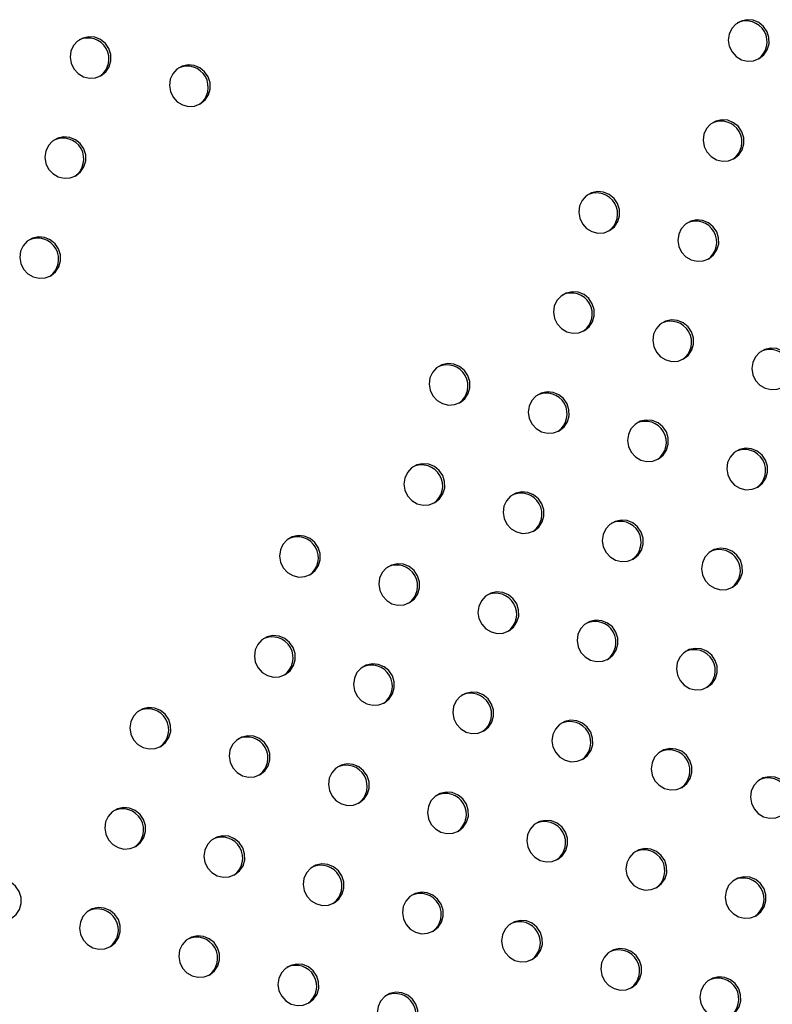
# Model space of a CAD drawing. Units: millimetres. Extents: x 56380.1 to 56395.3, y 33234.9 to 33252.6.
# Drawn here: x 56388.8 to 56388.9, y 33238.9 to 33239.1 of the extents above; entities that cross this region are included whole.
import ezdxf

# ---------------------------------------------------------------- set-up
doc = ezdxf.new("R2010")
doc.units = ezdxf.units.MM

msp = doc.modelspace()

# ---------------------------------------------------------------- linework, layer by layer
at = {"color": 7, "linetype": 'Continuous', "lineweight": 25, "flags": 128}
for points in [[(56388.9118, 33239.08984), (56388.9127, 33239.09057), (56388.91334, 33239.09154), (56388.91367, 33239.09267), (56388.91366, 33239.09385), (56388.9133, 33239.09498), (56388.91263, 33239.09597), (56388.91171, 33239.09672), (56388.91062, 33239.09717), (56388.90946, 33239.09727), (56388.90832, 33239.09702), (56388.90732, 33239.09644), (56388.90654, 33239.09559), (56388.90605, 33239.09453), (56388.90589, 33239.09336), (56388.90608, 33239.09219), (56388.9066, 33239.09111), (56388.9074, 33239.09024), (56388.90842, 33239.08963), (56388.90956, 33239.08935), (56388.91072, 33239.08943), (56388.9118, 33239.08984)], [(56388.78606, 33239.0866), (56388.78696, 33239.08732), (56388.7876, 33239.08829), (56388.78793, 33239.08942), (56388.78792, 33239.0906), (56388.78756, 33239.09174), (56388.78689, 33239.09272), (56388.78597, 33239.09347), (56388.78488, 33239.09392), (56388.78371, 33239.09402), (56388.78258, 33239.09377), (56388.78158, 33239.0932), (56388.7808, 33239.09234), (56388.7803, 33239.09128), (56388.78015, 33239.09011), (56388.78033, 33239.08894), (56388.78085, 33239.08787), (56388.78166, 33239.08699), (56388.78268, 33239.08638), (56388.78382, 33239.0861), (56388.78498, 33239.08618), (56388.78606, 33239.0866)], [(56388.80501, 33239.08121), (56388.80591, 33239.08194), (56388.80656, 33239.08291), (56388.80689, 33239.08403), (56388.80687, 33239.08522), (56388.80651, 33239.08635), (56388.80584, 33239.08734), (56388.80492, 33239.08809), (56388.80383, 33239.08854), (56388.80267, 33239.08864), (56388.80154, 33239.08839), (56388.80053, 33239.08781), (56388.79975, 33239.08696), (56388.79926, 33239.0859), (56388.7991, 33239.08473), (56388.79929, 33239.08355), (56388.79981, 33239.08248), (56388.80061, 33239.0816), (56388.80163, 33239.081), (56388.80277, 33239.08072), (56388.80393, 33239.08079), (56388.80501, 33239.08121)], [(56388.90699, 33239.07074), (56388.90789, 33239.07146), (56388.90853, 33239.07243), (56388.90886, 33239.07356), (56388.90885, 33239.07474), (56388.90849, 33239.07588), (56388.90782, 33239.07686), (56388.9069, 33239.07761), (56388.90581, 33239.07806), (56388.90464, 33239.07816), (56388.90351, 33239.07791), (56388.90251, 33239.07734), (56388.90173, 33239.07648), (56388.90123, 33239.07542), (56388.90108, 33239.07425), (56388.90126, 33239.07308), (56388.90178, 33239.07201), (56388.90259, 33239.07113), (56388.90361, 33239.07052), (56388.90475, 33239.07024), (56388.90591, 33239.07032), (56388.90699, 33239.07074)], [(56388.78125, 33239.06749), (56388.78215, 33239.06821), (56388.78279, 33239.06918), (56388.78312, 33239.07031), (56388.78311, 33239.07149), (56388.78275, 33239.07263), (56388.78208, 33239.07361), (56388.78116, 33239.07436), (56388.78007, 33239.07481), (56388.7789, 33239.07491), (56388.77777, 33239.07466), (56388.77677, 33239.07409), (56388.77599, 33239.07323), (56388.77549, 33239.07217), (56388.77534, 33239.071), (56388.77553, 33239.06983), (56388.77604, 33239.06876), (56388.77685, 33239.06788), (56388.77787, 33239.06727), (56388.77901, 33239.06699), (56388.78017, 33239.06707), (56388.78125, 33239.06749)], [(56388.88322, 33239.05701), (56388.88412, 33239.05774), (56388.88476, 33239.05871), (56388.88509, 33239.05984), (56388.88508, 33239.06102), (56388.88472, 33239.06215), (56388.88405, 33239.06314), (56388.88313, 33239.06389), (56388.88204, 33239.06434), (56388.88088, 33239.06444), (56388.87974, 33239.06419), (56388.87874, 33239.06361), (56388.87796, 33239.06276), (56388.87747, 33239.0617), (56388.87731, 33239.06053), (56388.8775, 33239.05936), (56388.87802, 33239.05828), (56388.87882, 33239.05741), (56388.87984, 33239.0568), (56388.88098, 33239.05652), (56388.88214, 33239.0566), (56388.88322, 33239.05701)], [(56388.90217, 33239.05163), (56388.90308, 33239.05235), (56388.90372, 33239.05332), (56388.90405, 33239.05445), (56388.90403, 33239.05563), (56388.90367, 33239.05677), (56388.90301, 33239.05775), (56388.90208, 33239.0585), (56388.90099, 33239.05895), (56388.89983, 33239.05905), (56388.8987, 33239.05881), (56388.89769, 33239.05823), (56388.89691, 33239.05737), (56388.89642, 33239.05631), (56388.89626, 33239.05514), (56388.89645, 33239.05397), (56388.89697, 33239.0529), (56388.89778, 33239.05202), (56388.89879, 33239.05141), (56388.89993, 33239.05114), (56388.90109, 33239.05121), (56388.90217, 33239.05163)], [(56388.77644, 33239.04838), (56388.77734, 33239.0491), (56388.77798, 33239.05007), (56388.77831, 33239.0512), (56388.7783, 33239.05238), (56388.77794, 33239.05352), (56388.77727, 33239.0545), (56388.77635, 33239.05525), (56388.77526, 33239.0557), (56388.77409, 33239.0558), (56388.77296, 33239.05556), (56388.77196, 33239.05498), (56388.77118, 33239.05412), (56388.77069, 33239.05306), (56388.77053, 33239.05189), (56388.77072, 33239.05072), (56388.77124, 33239.04965), (56388.77204, 33239.04877), (56388.77306, 33239.04816), (56388.7742, 33239.04789), (56388.77536, 33239.04796), (56388.77644, 33239.04838)], [(56388.87841, 33239.03791), (56388.87931, 33239.03863), (56388.87995, 33239.0396), (56388.88028, 33239.04073), (56388.88027, 33239.04191), (56388.87991, 33239.04305), (56388.87924, 33239.04403), (56388.87832, 33239.04478), (56388.87723, 33239.04523), (56388.87606, 33239.04533), (56388.87493, 33239.04508), (56388.87393, 33239.04451), (56388.87315, 33239.04365), (56388.87265, 33239.04259), (56388.8725, 33239.04142), (56388.87268, 33239.04025), (56388.8732, 33239.03918), (56388.87401, 33239.0383), (56388.87503, 33239.03769), (56388.87617, 33239.03741), (56388.87733, 33239.03749), (56388.87841, 33239.03791)], [(56388.89736, 33239.03252), (56388.89826, 33239.03324), (56388.89891, 33239.03421), (56388.89924, 33239.03534), (56388.89922, 33239.03652), (56388.89886, 33239.03766), (56388.89819, 33239.03865), (56388.89727, 33239.0394), (56388.89618, 33239.03984), (56388.89502, 33239.03995), (56388.89388, 33239.0397), (56388.89288, 33239.03912), (56388.8921, 33239.03826), (56388.89161, 33239.0372), (56388.89145, 33239.03603), (56388.89164, 33239.03486), (56388.89216, 33239.03379), (56388.89296, 33239.03291), (56388.89398, 33239.03231), (56388.89512, 33239.03203), (56388.89628, 33239.0321), (56388.89736, 33239.03252)], [(56388.91632, 33239.02713), (56388.91722, 33239.02786), (56388.91786, 33239.02883), (56388.91819, 33239.02995), (56388.91818, 33239.03114), (56388.91782, 33239.03227), (56388.91715, 33239.03326), (56388.91623, 33239.03401), (56388.91514, 33239.03446), (56388.91397, 33239.03456), (56388.91284, 33239.03431), (56388.91184, 33239.03373), (56388.91106, 33239.03288), (56388.91056, 33239.03182), (56388.9104, 33239.03065), (56388.91059, 33239.02948), (56388.91111, 33239.0284), (56388.91192, 33239.02752), (56388.91293, 33239.02692), (56388.91407, 33239.02664), (56388.91524, 33239.02671), (56388.91632, 33239.02713)], [(56388.85464, 33239.02418), (56388.85554, 33239.02491), (56388.85618, 33239.02588), (56388.85651, 33239.027), (56388.8565, 33239.02819), (56388.85614, 33239.02932), (56388.85547, 33239.03031), (56388.85455, 33239.03106), (56388.85346, 33239.03151), (56388.8523, 33239.03161), (56388.85116, 33239.03136), (56388.85016, 33239.03078), (56388.84938, 33239.02993), (56388.84889, 33239.02887), (56388.84873, 33239.0277), (56388.84892, 33239.02653), (56388.84944, 33239.02545), (56388.85024, 33239.02458), (56388.85126, 33239.02397), (56388.8524, 33239.02369), (56388.85356, 33239.02377), (56388.85464, 33239.02418)], [(56388.87359, 33239.0188), (56388.8745, 33239.01952), (56388.87514, 33239.02049), (56388.87547, 33239.02162), (56388.87545, 33239.0228), (56388.87509, 33239.02394), (56388.87443, 33239.02492), (56388.8735, 33239.02567), (56388.87241, 33239.02612), (56388.87125, 33239.02622), (56388.87012, 33239.02598), (56388.86912, 33239.0254), (56388.86833, 33239.02454), (56388.86784, 33239.02348), (56388.86768, 33239.02231), (56388.86787, 33239.02114), (56388.86839, 33239.02007), (56388.8692, 33239.01919), (56388.87021, 33239.01858), (56388.87135, 33239.01831), (56388.87251, 33239.01838), (56388.87359, 33239.0188)], [(56388.89255, 33239.01341), (56388.89345, 33239.01414), (56388.89409, 33239.01511), (56388.89442, 33239.01623), (56388.89441, 33239.01742), (56388.89405, 33239.01855), (56388.89338, 33239.01954), (56388.89246, 33239.02029), (56388.89137, 33239.02073), (56388.8902, 33239.02084), (56388.88907, 33239.02059), (56388.88807, 33239.02001), (56388.88729, 33239.01915), (56388.8868, 33239.01809), (56388.88664, 33239.01693), (56388.88683, 33239.01575), (56388.88735, 33239.01468), (56388.88815, 33239.0138), (56388.88917, 33239.0132), (56388.89031, 33239.01292), (56388.89147, 33239.01299), (56388.89255, 33239.01341)], [(56388.9115, 33239.00802), (56388.9124, 33239.00875), (56388.91305, 33239.00972), (56388.91338, 33239.01085), (56388.91336, 33239.01203), (56388.913, 33239.01316), (56388.91233, 33239.01415), (56388.91141, 33239.0149), (56388.91032, 33239.01535), (56388.90916, 33239.01545), (56388.90803, 33239.0152), (56388.90702, 33239.01462), (56388.90624, 33239.01377), (56388.90575, 33239.01271), (56388.90559, 33239.01154), (56388.90578, 33239.01037), (56388.9063, 33239.00929), (56388.9071, 33239.00842), (56388.90812, 33239.00781), (56388.90926, 33239.00753), (56388.91042, 33239.00761), (56388.9115, 33239.00802)], [(56388.84983, 33239.00507), (56388.85073, 33239.0058), (56388.85137, 33239.00677), (56388.8517, 33239.0079), (56388.85169, 33239.00908), (56388.85133, 33239.01022), (56388.85066, 33239.0112), (56388.84974, 33239.01195), (56388.84865, 33239.0124), (56388.84748, 33239.0125), (56388.84635, 33239.01225), (56388.84535, 33239.01168), (56388.84457, 33239.01082), (56388.84407, 33239.00976), (56388.84392, 33239.00859), (56388.8441, 33239.00742), (56388.84462, 33239.00634), (56388.84543, 33239.00547), (56388.84645, 33239.00486), (56388.84759, 33239.00458), (56388.84875, 33239.00466), (56388.84983, 33239.00507)], [(56388.86878, 33238.99969), (56388.86968, 33239.00041), (56388.87033, 33239.00138), (56388.87066, 33239.00251), (56388.87064, 33239.00369), (56388.87028, 33239.00483), (56388.86961, 33239.00582), (56388.86869, 33239.00657), (56388.8676, 33239.00701), (56388.86644, 33239.00712), (56388.8653, 33239.00687), (56388.8643, 33239.00629), (56388.86352, 33239.00543), (56388.86303, 33239.00437), (56388.86287, 33239.0032), (56388.86306, 33239.00203), (56388.86358, 33239.00096), (56388.86438, 33239.00008), (56388.8654, 33238.99948), (56388.86654, 33238.9992), (56388.8677, 33238.99927), (56388.86878, 33238.99969)], [(56388.88774, 33238.9943), (56388.88864, 33238.99503), (56388.88928, 33238.996), (56388.88961, 33238.99712), (56388.8896, 33238.99831), (56388.88924, 33238.99944), (56388.88857, 33239.00043), (56388.88765, 33239.00118), (56388.88656, 33239.00163), (56388.88539, 33239.00173), (56388.88426, 33239.00148), (56388.88326, 33239.0009), (56388.88248, 33239.00005), (56388.88198, 33238.99899), (56388.88182, 33238.99782), (56388.88201, 33238.99665), (56388.88253, 33238.99557), (56388.88334, 33238.99469), (56388.88435, 33238.99409), (56388.88549, 33238.99381), (56388.88666, 33238.99388), (56388.88774, 33238.9943)], [(56388.82606, 33238.99135), (56388.82696, 33238.99208), (56388.8276, 33238.99305), (56388.82793, 33238.99417), (56388.82792, 33238.99536), (56388.82756, 33238.99649), (56388.82689, 33238.99748), (56388.82597, 33238.99823), (56388.82488, 33238.99868), (56388.82372, 33238.99878), (56388.82258, 33238.99853), (56388.82158, 33238.99795), (56388.8208, 33238.9971), (56388.82031, 33238.99604), (56388.82015, 33238.99487), (56388.82034, 33238.9937), (56388.82086, 33238.99262), (56388.82166, 33238.99174), (56388.82268, 33238.99114), (56388.82382, 33238.99086), (56388.82498, 33238.99093), (56388.82606, 33238.99135)], [(56388.90669, 33238.98892), (56388.90759, 33238.98964), (56388.90824, 33238.99061), (56388.90857, 33238.99174), (56388.90855, 33238.99292), (56388.90819, 33238.99406), (56388.90752, 33238.99504), (56388.9066, 33238.99579), (56388.90551, 33238.99624), (56388.90435, 33238.99634), (56388.90321, 33238.99609), (56388.90221, 33238.99552), (56388.90143, 33238.99466), (56388.90094, 33238.9936), (56388.90078, 33238.99243), (56388.90097, 33238.99126), (56388.90149, 33238.99019), (56388.90229, 33238.98931), (56388.90331, 33238.9887), (56388.90445, 33238.98842), (56388.90561, 33238.9885), (56388.90669, 33238.98892)], [(56388.84501, 33238.98597), (56388.84592, 33238.98669), (56388.84656, 33238.98766), (56388.84689, 33238.98879), (56388.84687, 33238.98997), (56388.84652, 33238.99111), (56388.84585, 33238.99209), (56388.84492, 33238.99284), (56388.84383, 33238.99329), (56388.84267, 33238.99339), (56388.84154, 33238.99315), (56388.84054, 33238.99257), (56388.83975, 33238.99171), (56388.83926, 33238.99065), (56388.8391, 33238.98948), (56388.83929, 33238.98831), (56388.83981, 33238.98724), (56388.84062, 33238.98636), (56388.84163, 33238.98575), (56388.84277, 33238.98548), (56388.84393, 33238.98555), (56388.84501, 33238.98597)], [(56388.86397, 33238.98058), (56388.86487, 33238.98131), (56388.86551, 33238.98228), (56388.86584, 33238.9834), (56388.86583, 33238.98458), (56388.86547, 33238.98572), (56388.8648, 33238.98671), (56388.86388, 33238.98746), (56388.86279, 33238.9879), (56388.86162, 33238.98801), (56388.86049, 33238.98776), (56388.85949, 33238.98718), (56388.85871, 33238.98632), (56388.85822, 33238.98526), (56388.85806, 33238.9841), (56388.85825, 33238.98292), (56388.85877, 33238.98185), (56388.85957, 33238.98097), (56388.86059, 33238.98037), (56388.86173, 33238.98009), (56388.86289, 33238.98016), (56388.86397, 33238.98058)], [(56388.88292, 33238.97519), (56388.88383, 33238.97592), (56388.88447, 33238.97689), (56388.8848, 33238.97802), (56388.88478, 33238.9792), (56388.88442, 33238.98033), (56388.88376, 33238.98132), (56388.88283, 33238.98207), (56388.88174, 33238.98252), (56388.88058, 33238.98262), (56388.87945, 33238.98237), (56388.87844, 33238.98179), (56388.87766, 33238.98094), (56388.87717, 33238.97988), (56388.87701, 33238.97871), (56388.8772, 33238.97754), (56388.87772, 33238.97646), (56388.87853, 33238.97559), (56388.87954, 33238.97498), (56388.88068, 33238.9747), (56388.88184, 33238.97478), (56388.88292, 33238.97519)], [(56388.82125, 33238.97224), (56388.82215, 33238.97297), (56388.82279, 33238.97394), (56388.82312, 33238.97507), (56388.82311, 33238.97625), (56388.82275, 33238.97738), (56388.82208, 33238.97837), (56388.82116, 33238.97912), (56388.82007, 33238.97957), (56388.8189, 33238.97967), (56388.81777, 33238.97942), (56388.81677, 33238.97884), (56388.81599, 33238.97799), (56388.81549, 33238.97693), (56388.81534, 33238.97576), (56388.81552, 33238.97459), (56388.81604, 33238.97351), (56388.81685, 33238.97264), (56388.81787, 33238.97203), (56388.81901, 33238.97175), (56388.82017, 33238.97183), (56388.82125, 33238.97224)], [(56388.90188, 33238.96981), (56388.90278, 33238.97053), (56388.90342, 33238.9715), (56388.90375, 33238.97263), (56388.90374, 33238.97381), (56388.90338, 33238.97495), (56388.90271, 33238.97593), (56388.90179, 33238.97668), (56388.9007, 33238.97713), (56388.89953, 33238.97723), (56388.8984, 33238.97699), (56388.8974, 33238.97641), (56388.89662, 33238.97555), (56388.89613, 33238.97449), (56388.89597, 33238.97332), (56388.89616, 33238.97215), (56388.89668, 33238.97108), (56388.89748, 33238.9702), (56388.8985, 33238.96959), (56388.89964, 33238.96932), (56388.9008, 33238.96939), (56388.90188, 33238.96981)], [(56388.8402, 33238.96686), (56388.8411, 33238.96758), (56388.84175, 33238.96855), (56388.84208, 33238.96968), (56388.84206, 33238.97086), (56388.8417, 33238.972), (56388.84103, 33238.97298), (56388.84011, 33238.97373), (56388.83902, 33238.97418), (56388.83786, 33238.97429), (56388.83672, 33238.97404), (56388.83572, 33238.97346), (56388.83494, 33238.9726), (56388.83445, 33238.97154), (56388.83429, 33238.97037), (56388.83448, 33238.9692), (56388.835, 33238.96813), (56388.8358, 33238.96725), (56388.83682, 33238.96665), (56388.83796, 33238.96637), (56388.83912, 33238.96644), (56388.8402, 33238.96686)], [(56388.85916, 33238.96147), (56388.86006, 33238.9622), (56388.8607, 33238.96317), (56388.86103, 33238.96429), (56388.86102, 33238.96548), (56388.86066, 33238.96661), (56388.85999, 33238.9676), (56388.85907, 33238.96835), (56388.85798, 33238.96879), (56388.85681, 33238.9689), (56388.85568, 33238.96865), (56388.85468, 33238.96807), (56388.8539, 33238.96721), (56388.8534, 33238.96616), (56388.85325, 33238.96499), (56388.85343, 33238.96381), (56388.85395, 33238.96274), (56388.85476, 33238.96186), (56388.85578, 33238.96126), (56388.85691, 33238.96098), (56388.85808, 33238.96105), (56388.85916, 33238.96147)], [(56388.79748, 33238.95852), (56388.79838, 33238.95925), (56388.79903, 33238.96022), (56388.79935, 33238.96134), (56388.79934, 33238.96253), (56388.79898, 33238.96366), (56388.79831, 33238.96465), (56388.79739, 33238.9654), (56388.7963, 33238.96585), (56388.79514, 33238.96595), (56388.794, 33238.9657), (56388.793, 33238.96512), (56388.79222, 33238.96427), (56388.79173, 33238.96321), (56388.79157, 33238.96204), (56388.79176, 33238.96087), (56388.79228, 33238.95979), (56388.79308, 33238.95891), (56388.7941, 33238.95831), (56388.79524, 33238.95803), (56388.7964, 33238.9581), (56388.79748, 33238.95852)], [(56388.87811, 33238.95609), (56388.87901, 33238.95681), (56388.87966, 33238.95778), (56388.87999, 33238.95891), (56388.87997, 33238.96009), (56388.87961, 33238.96123), (56388.87894, 33238.96221), (56388.87802, 33238.96296), (56388.87693, 33238.96341), (56388.87577, 33238.96351), (56388.87463, 33238.96326), (56388.87363, 33238.96269), (56388.87285, 33238.96183), (56388.87236, 33238.96077), (56388.8722, 33238.9596), (56388.87239, 33238.95843), (56388.87291, 33238.95736), (56388.87371, 33238.95648), (56388.87473, 33238.95587), (56388.87587, 33238.95559), (56388.87703, 33238.95567), (56388.87811, 33238.95609)], [(56388.81643, 33238.95314), (56388.81734, 33238.95386), (56388.81798, 33238.95483), (56388.81831, 33238.95596), (56388.81829, 33238.95714), (56388.81794, 33238.95828), (56388.81727, 33238.95926), (56388.81634, 33238.96001), (56388.81525, 33238.96046), (56388.81409, 33238.96056), (56388.81296, 33238.96031), (56388.81196, 33238.95974), (56388.81117, 33238.95888), (56388.81068, 33238.95782), (56388.81052, 33238.95665), (56388.81071, 33238.95548), (56388.81123, 33238.95441), (56388.81204, 33238.95353), (56388.81305, 33238.95292), (56388.81419, 33238.95264), (56388.81535, 33238.95272), (56388.81643, 33238.95314)], [(56388.89707, 33238.9507), (56388.89797, 33238.95142), (56388.89861, 33238.95239), (56388.89894, 33238.95352), (56388.89892, 33238.9547), (56388.89857, 33238.95584), (56388.8979, 33238.95683), (56388.89698, 33238.95758), (56388.89589, 33238.95802), (56388.89472, 33238.95813), (56388.89359, 33238.95788), (56388.89259, 33238.9573), (56388.89181, 33238.95644), (56388.89131, 33238.95538), (56388.89115, 33238.95421), (56388.89134, 33238.95304), (56388.89186, 33238.95197), (56388.89267, 33238.95109), (56388.89368, 33238.95049), (56388.89482, 33238.95021), (56388.89599, 33238.95028), (56388.89707, 33238.9507)], [(56388.83539, 33238.94775), (56388.83629, 33238.94848), (56388.83693, 33238.94944), (56388.83726, 33238.95057), (56388.83725, 33238.95175), (56388.83689, 33238.95289), (56388.83622, 33238.95388), (56388.8353, 33238.95463), (56388.83421, 33238.95507), (56388.83305, 33238.95518), (56388.83191, 33238.95493), (56388.83091, 33238.95435), (56388.83013, 33238.95349), (56388.82964, 33238.95243), (56388.82948, 33238.95127), (56388.82967, 33238.95009), (56388.83019, 33238.94902), (56388.83099, 33238.94814), (56388.83201, 33238.94754), (56388.83315, 33238.94726), (56388.83431, 33238.94733), (56388.83539, 33238.94775)], [(56388.91602, 33238.94531), (56388.91692, 33238.94604), (56388.91757, 33238.94701), (56388.91789, 33238.94813), (56388.91788, 33238.94932), (56388.91752, 33238.95045), (56388.91685, 33238.95144), (56388.91593, 33238.95219), (56388.91484, 33238.95264), (56388.91368, 33238.95274), (56388.91254, 33238.95249), (56388.91154, 33238.95191), (56388.91076, 33238.95106), (56388.91027, 33238.95), (56388.91011, 33238.94883), (56388.9103, 33238.94766), (56388.91082, 33238.94658), (56388.91162, 33238.9457), (56388.91264, 33238.9451), (56388.91378, 33238.94482), (56388.91494, 33238.94489), (56388.91602, 33238.94531)], [(56388.85434, 33238.94236), (56388.85525, 33238.94309), (56388.85589, 33238.94406), (56388.85622, 33238.94518), (56388.8562, 33238.94637), (56388.85584, 33238.9475), (56388.85518, 33238.94849), (56388.85425, 33238.94924), (56388.85316, 33238.94969), (56388.852, 33238.94979), (56388.85087, 33238.94954), (56388.84986, 33238.94896), (56388.84908, 33238.94811), (56388.84859, 33238.94705), (56388.84843, 33238.94588), (56388.84862, 33238.94471), (56388.84914, 33238.94363), (56388.84995, 33238.94276), (56388.85096, 33238.94215), (56388.8521, 33238.94187), (56388.85326, 33238.94194), (56388.85434, 33238.94236)], [(56388.79267, 33238.93941), (56388.79357, 33238.94014), (56388.79421, 33238.94111), (56388.79454, 33238.94224), (56388.79453, 33238.94342), (56388.79417, 33238.94455), (56388.7935, 33238.94554), (56388.79258, 33238.94629), (56388.79149, 33238.94674), (56388.79032, 33238.94684), (56388.78919, 33238.94659), (56388.78819, 33238.94601), (56388.78741, 33238.94516), (56388.78691, 33238.9441), (56388.78676, 33238.94293), (56388.78694, 33238.94176), (56388.78746, 33238.94068), (56388.78827, 33238.93981), (56388.78929, 33238.9392), (56388.79043, 33238.93892), (56388.79159, 33238.939), (56388.79267, 33238.93941)], [(56388.8733, 33238.93698), (56388.8742, 33238.9377), (56388.87484, 33238.93867), (56388.87517, 33238.9398), (56388.87516, 33238.94098), (56388.8748, 33238.94212), (56388.87413, 33238.9431), (56388.87321, 33238.94385), (56388.87212, 33238.9443), (56388.87095, 33238.9444), (56388.86982, 33238.94416), (56388.86882, 33238.94358), (56388.86804, 33238.94272), (56388.86755, 33238.94166), (56388.86739, 33238.94049), (56388.86758, 33238.93932), (56388.8681, 33238.93825), (56388.8689, 33238.93737), (56388.86992, 33238.93676), (56388.87106, 33238.93649), (56388.87222, 33238.93656), (56388.8733, 33238.93698)], [(56388.81162, 33238.93403), (56388.81252, 33238.93475), (56388.81317, 33238.93572), (56388.8135, 33238.93685), (56388.81348, 33238.93803), (56388.81312, 33238.93917), (56388.81245, 33238.94015), (56388.81153, 33238.9409), (56388.81044, 33238.94135), (56388.80928, 33238.94145), (56388.80814, 33238.94121), (56388.80714, 33238.94063), (56388.80636, 33238.93977), (56388.80587, 33238.93871), (56388.80571, 33238.93754), (56388.8059, 33238.93637), (56388.80642, 33238.9353), (56388.80722, 33238.93442), (56388.80824, 33238.93381), (56388.80938, 33238.93354), (56388.81054, 33238.93361), (56388.81162, 33238.93403)], [(56388.89225, 33238.93159), (56388.89315, 33238.93232), (56388.8938, 33238.93329), (56388.89413, 33238.93441), (56388.89411, 33238.9356), (56388.89375, 33238.93673), (56388.89308, 33238.93772), (56388.89216, 33238.93847), (56388.89107, 33238.93891), (56388.88991, 33238.93902), (56388.88878, 33238.93877), (56388.88777, 33238.93819), (56388.88699, 33238.93733), (56388.8865, 33238.93627), (56388.88634, 33238.93511), (56388.88653, 33238.93393), (56388.88705, 33238.93286), (56388.88785, 33238.93198), (56388.88887, 33238.93138), (56388.89001, 33238.9311), (56388.89117, 33238.93117), (56388.89225, 33238.93159)], [(56388.83058, 33238.92864), (56388.83148, 33238.92937), (56388.83212, 33238.93034), (56388.83245, 33238.93146), (56388.83244, 33238.93265), (56388.83208, 33238.93378), (56388.83141, 33238.93477), (56388.83049, 33238.93552), (56388.8294, 33238.93596), (56388.82823, 33238.93607), (56388.8271, 33238.93582), (56388.8261, 33238.93524), (56388.82532, 33238.93438), (56388.82482, 33238.93332), (56388.82467, 33238.93216), (56388.82485, 33238.93098), (56388.82537, 33238.92991), (56388.82618, 33238.92903), (56388.8272, 33238.92843), (56388.82834, 33238.92815), (56388.8295, 33238.92822), (56388.83058, 33238.92864)], [(56388.7689, 33238.92569), (56388.7698, 33238.92642), (56388.77045, 33238.92739), (56388.77077, 33238.92851), (56388.77076, 33238.9297), (56388.7704, 33238.93083), (56388.76973, 33238.93182), (56388.76881, 33238.93257), (56388.76772, 33238.93302), (56388.76656, 33238.93312), (56388.76542, 33238.93287), (56388.76442, 33238.93229), (56388.76364, 33238.93143), (56388.76315, 33238.93038), (56388.76299, 33238.92921), (56388.76318, 33238.92803), (56388.7637, 33238.92696), (56388.7645, 33238.92608), (56388.76552, 33238.92548), (56388.76666, 33238.9252), (56388.76782, 33238.92527), (56388.7689, 33238.92569)], [(56388.91121, 33238.9262), (56388.91211, 33238.92693), (56388.91275, 33238.9279), (56388.91308, 33238.92903), (56388.91307, 33238.93021), (56388.91271, 33238.93134), (56388.91204, 33238.93233), (56388.91112, 33238.93308), (56388.91003, 33238.93353), (56388.90886, 33238.93363), (56388.90773, 33238.93338), (56388.90673, 33238.9328), (56388.90595, 33238.93195), (56388.90546, 33238.93089), (56388.9053, 33238.92972), (56388.90549, 33238.92855), (56388.90601, 33238.92747), (56388.90681, 33238.9266), (56388.90783, 33238.92599), (56388.90897, 33238.92571), (56388.91013, 33238.92579), (56388.91121, 33238.9262)], [(56388.84953, 33238.92325), (56388.85043, 33238.92398), (56388.85108, 33238.92495), (56388.85141, 33238.92608), (56388.85139, 33238.92726), (56388.85103, 33238.92839), (56388.85036, 33238.92938), (56388.84944, 33238.93013), (56388.84835, 33238.93058), (56388.84719, 33238.93068), (56388.84605, 33238.93043), (56388.84505, 33238.92985), (56388.84427, 33238.929), (56388.84378, 33238.92794), (56388.84362, 33238.92677), (56388.84381, 33238.9256), (56388.84433, 33238.92452), (56388.84513, 33238.92365), (56388.84615, 33238.92304), (56388.84729, 33238.92276), (56388.84845, 33238.92284), (56388.84953, 33238.92325)], [(56388.78785, 33238.92031), (56388.78876, 33238.92103), (56388.7894, 33238.922), (56388.78973, 33238.92313), (56388.78971, 33238.92431), (56388.78936, 33238.92545), (56388.78869, 33238.92643), (56388.78776, 33238.92718), (56388.78667, 33238.92763), (56388.78551, 33238.92773), (56388.78438, 33238.92748), (56388.78338, 33238.92691), (56388.78259, 33238.92605), (56388.7821, 33238.92499), (56388.78194, 33238.92382), (56388.78213, 33238.92265), (56388.78265, 33238.92158), (56388.78346, 33238.9207), (56388.78447, 33238.92009), (56388.78561, 33238.91981), (56388.78677, 33238.91989), (56388.78785, 33238.92031)], [(56388.86849, 33238.91787), (56388.86939, 33238.91859), (56388.87003, 33238.91956), (56388.87036, 33238.92069), (56388.87035, 33238.92187), (56388.86999, 33238.92301), (56388.86932, 33238.924), (56388.8684, 33238.92474), (56388.86731, 33238.92519), (56388.86614, 33238.9253), (56388.86501, 33238.92505), (56388.86401, 33238.92447), (56388.86323, 33238.92361), (56388.86273, 33238.92255), (56388.86257, 33238.92138), (56388.86276, 33238.92021), (56388.86328, 33238.91914), (56388.86409, 33238.91826), (56388.8651, 33238.91766), (56388.86624, 33238.91738), (56388.86741, 33238.91745), (56388.86849, 33238.91787)], [(56388.80681, 33238.91492), (56388.80771, 33238.91564), (56388.80835, 33238.91661), (56388.80868, 33238.91774), (56388.80867, 33238.91892), (56388.80831, 33238.92006), (56388.80764, 33238.92105), (56388.80672, 33238.9218), (56388.80563, 33238.92224), (56388.80447, 33238.92235), (56388.80333, 33238.9221), (56388.80233, 33238.92152), (56388.80155, 33238.92066), (56388.80106, 33238.9196), (56388.8009, 33238.91843), (56388.80109, 33238.91726), (56388.80161, 33238.91619), (56388.80241, 33238.91531), (56388.80343, 33238.91471), (56388.80457, 33238.91443), (56388.80573, 33238.9145), (56388.80681, 33238.91492)], [(56388.88744, 33238.91248), (56388.88834, 33238.91321), (56388.88899, 33238.91418), (56388.88932, 33238.9153), (56388.8893, 33238.91649), (56388.88894, 33238.91762), (56388.88827, 33238.91861), (56388.88735, 33238.91936), (56388.88626, 33238.91981), (56388.8851, 33238.91991), (56388.88396, 33238.91966), (56388.88296, 33238.91908), (56388.88218, 33238.91822), (56388.88169, 33238.91717), (56388.88153, 33238.916), (56388.88172, 33238.91482), (56388.88224, 33238.91375), (56388.88304, 33238.91287), (56388.88406, 33238.91227), (56388.8852, 33238.91199), (56388.88636, 33238.91206), (56388.88744, 33238.91248)], [(56388.82576, 33238.90953), (56388.82667, 33238.91026), (56388.82731, 33238.91123), (56388.82764, 33238.91235), (56388.82762, 33238.91354), (56388.82726, 33238.91467), (56388.8266, 33238.91566), (56388.82567, 33238.91641), (56388.82458, 33238.91686), (56388.82342, 33238.91696), (56388.82229, 33238.91671), (56388.82128, 33238.91613), (56388.8205, 33238.91528), (56388.82001, 33238.91422), (56388.81985, 33238.91305), (56388.82004, 33238.91188), (56388.82056, 33238.9108), (56388.82137, 33238.90992), (56388.82238, 33238.90932), (56388.82352, 33238.90904), (56388.82468, 33238.90911), (56388.82576, 33238.90953)], [(56388.90639, 33238.9071), (56388.9073, 33238.90782), (56388.90794, 33238.90879), (56388.90827, 33238.90992), (56388.90825, 33238.9111), (56388.9079, 33238.91224), (56388.90723, 33238.91322), (56388.90631, 33238.91397), (56388.90521, 33238.91442), (56388.90405, 33238.91452), (56388.90292, 33238.91427), (56388.90192, 33238.9137), (56388.90113, 33238.91284), (56388.90064, 33238.91178), (56388.90048, 33238.91061), (56388.90067, 33238.90944), (56388.90119, 33238.90837), (56388.902, 33238.90749), (56388.90301, 33238.90688), (56388.90415, 33238.9066), (56388.90532, 33238.90668), (56388.90639, 33238.9071)], [(56388.84472, 33238.90415), (56388.84562, 33238.90487), (56388.84626, 33238.90584), (56388.84659, 33238.90697), (56388.84658, 33238.90815), (56388.84622, 33238.90929), (56388.84555, 33238.91027), (56388.84463, 33238.91102), (56388.84354, 33238.91147), (56388.84237, 33238.91157), (56388.84124, 33238.91132), (56388.84024, 33238.91075), (56388.83946, 33238.90989), (56388.83897, 33238.90883), (56388.83881, 33238.90766), (56388.839, 33238.90649), (56388.83952, 33238.90542), (56388.84032, 33238.90454), (56388.84134, 33238.90393), (56388.84248, 33238.90365), (56388.84364, 33238.90373), (56388.84472, 33238.90415)]]:
    msp.add_lwpolyline(points, dxfattribs=at)
at = {"color": 7, "linetype": 'Continuous', "lineweight": 25}
for centre in [(56388.9093, 33239.09302), (56388.78355, 33239.08977), (56388.80251, 33239.08439), (56388.90448, 33239.07391), (56388.77875, 33239.07066), (56388.88072, 33239.06019), (56388.89967, 33239.0548), (56388.77394, 33239.05155), (56388.8759, 33239.04108), (56388.89486, 33239.03569), (56388.91381, 33239.03031), (56388.85214, 33239.02736), (56388.87109, 33239.02197), (56388.89005, 33239.01658), (56388.909, 33239.0112), (56388.84732, 33239.00825), (56388.86628, 33239.00286), (56388.88523, 33238.99748), (56388.82356, 33238.99453), (56388.90419, 33238.99209), (56388.84251, 33238.98914), (56388.86147, 33238.98375), (56388.88042, 33238.97837), (56388.81874, 33238.97542), (56388.89938, 33238.97298), (56388.8377, 33238.97003), (56388.85665, 33238.96465), (56388.79498, 33238.9617), (56388.87561, 33238.95926), (56388.81393, 33238.95631), (56388.89456, 33238.95387), (56388.83289, 33238.95092), (56388.91352, 33238.94849), (56388.85184, 33238.94554), (56388.79016, 33238.94259), (56388.8708, 33238.94015), (56388.80912, 33238.9372), (56388.88975, 33238.93476), (56388.82807, 33238.93182), (56388.90871, 33238.92938), (56388.84703, 33238.92643), (56388.78535, 33238.92348), (56388.86598, 33238.92104), (56388.80431, 33238.91809), (56388.88494, 33238.91566), (56388.82326, 33238.91271), (56388.90389, 33238.91027), (56388.84222, 33238.90732)]:
    msp.add_arc(centre, 0.00401, 304.8327, 115.1673, dxfattribs=at)

doc.saveas('drawing.dxf')
